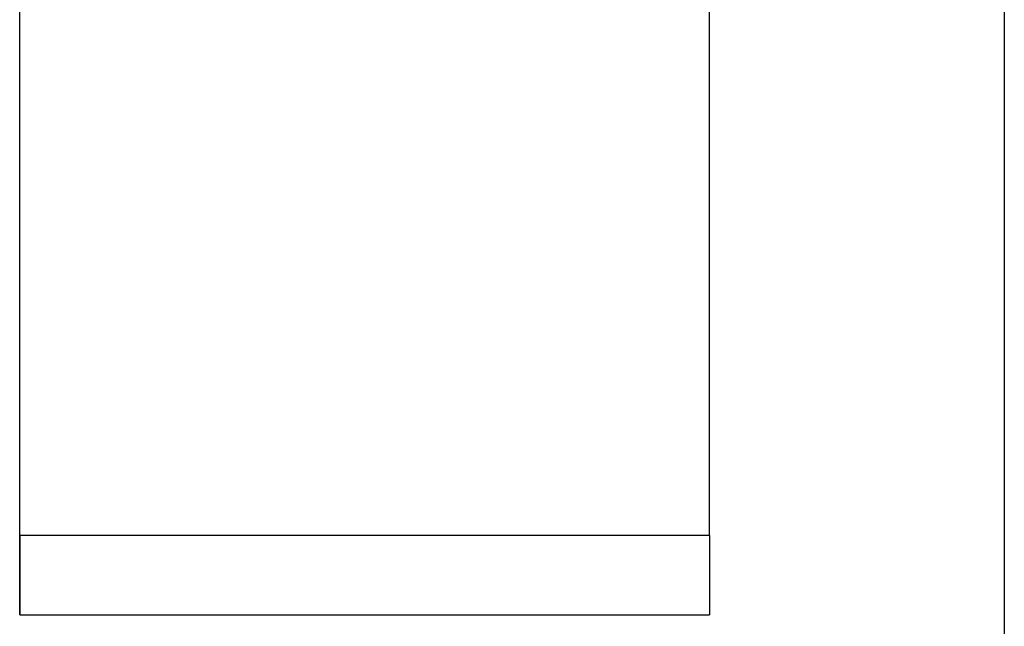
# Model space of a CAD drawing. Units: millimetres. Extents: x -112 to 308, y 693 to 990.
# Drawn here: x 38 to 42, y 875 to 877 of the extents above; entities that cross this region are included whole.
import ezdxf

# ---------------------------------------------------------------- set-up
doc = ezdxf.new("R2010")
doc.units = ezdxf.units.MM

# ---------------------------------------------------------------- blocks, each defined once
blk = doc.blocks.new('1411321_HC_STA_B10_BWSC_ELC_AL-select__26', base_point=(73.1148, 1737.4103))
at = {"color": 7, "linetype": 'Continuous'}
for p, q in [((75.5149, 1750.6399), (75.515, 1774.2848)), ((75.5149, 1751.6445), (75.5148, 1756.4103)), ((81.0147, 1750.6399), (81.0147, 1756.4103)), ((83.3648, 1754.8103), (83.3648, 1745.6429)), ((81.0147, 1750.6399), (81.0147, 1750.0063)), ((75.5149, 1750.0063), (75.5149, 1750.0137)), ((75.5149, 1750.0063), (81.0147, 1750.0063))]:
    blk.add_line(p, q, dxfattribs=at)
at = {"color": 2, "linetype": 'Continuous'}
blk.add_line((81.0147, 1750.6399), (75.5149, 1750.6399), dxfattribs=at)
at = {"color": 7, "linetype": 'Continuous'}
for points, knots in [([(75.5149, 1750.0137), (75.5149, 1750.0139), (75.5149, 1750.0149), (75.5149, 1750.017), (75.5149, 1750.0204), (75.5149, 1750.0251), (75.5149, 1750.0312), (75.5149, 1750.0386), (75.5149, 1750.0473), (75.5149, 1750.0573), (75.5149, 1750.0686), (75.5149, 1750.0813), (75.5149, 1750.0952), (75.5149, 1750.1105), (75.5149, 1750.127), (75.5149, 1750.1448), (75.5149, 1750.1639), (75.5149, 1750.1843), (75.5149, 1750.2059), (75.5149, 1750.2287), (75.5149, 1750.2528), (75.5149, 1750.2781), (75.5149, 1750.3046), (75.5149, 1750.3323), (75.5149, 1750.3612), (75.5149, 1750.3913), (75.5149, 1750.4226), (75.5149, 1750.456), (75.5149, 1750.4916), (75.5149, 1750.5293), (75.5149, 1750.5683), (75.5149, 1750.6086), (75.5149, 1750.6501), (75.5149, 1750.6928), (75.5149, 1750.7367), (75.5149, 1750.7819), (75.5149, 1750.8282), (75.5149, 1750.8756), (75.5149, 1750.9242), (75.5149, 1750.9755), (75.5149, 1751.0294), (75.5149, 1751.0861), (75.5149, 1751.1439), (75.5149, 1751.2028), (75.5149, 1751.2629), (75.5149, 1751.324), (75.5149, 1751.3862), (75.5149, 1751.4494), (75.5149, 1751.5136), (75.5149, 1751.5787), (75.5149, 1751.6225), (75.5149, 1751.6445)], [0, 0, 0, 0, 0.000751, 0.002836, 0.00625, 0.010991, 0.017056, 0.024442, 0.033147, 0.043167, 0.054499, 0.067141, 0.08109, 0.096343, 0.112896, 0.130734, 0.149837, 0.170195, 0.191802, 0.214647, 0.238724, 0.264023, 0.290536, 0.318254, 0.34717, 0.377274, 0.408559, 0.441015, 0.477459, 0.515196, 0.554208, 0.594477, 0.635988, 0.678724, 0.722666, 0.7678, 0.814106, 0.861569, 0.910172, 0.959897, 1.015354, 1.072005, 1.129821, 1.188773, 1.248833, 1.309972, 1.372161, 1.435374, 1.49958, 1.564752, 1.63086, 1.63086, 1.63086, 1.63086]), ([(75.5149, 1750.6399), (75.5149, 1750.639), (75.5149, 1750.6374), (75.5149, 1750.6349), (75.5149, 1750.6325), (75.5149, 1750.6301), (75.5149, 1750.6276), (75.5149, 1750.6252), (75.5149, 1750.6228), (75.5149, 1750.6204), (75.5149, 1750.618), (75.5149, 1750.6156), (75.5149, 1750.6132), (75.5149, 1750.6108), (75.5149, 1750.6085), (75.5149, 1750.6061), (75.5149, 1750.6038), (75.5149, 1750.6014), (75.5149, 1750.5991), (75.5149, 1750.5967), (75.5149, 1750.5944), (75.5149, 1750.5921), (75.5149, 1750.5898), (75.5149, 1750.5875), (75.5149, 1750.5852), (75.5149, 1750.5829), (75.5149, 1750.5806), (75.5149, 1750.5783), (75.5149, 1750.576), (75.5149, 1750.5738), (75.5149, 1750.5715), (75.5149, 1750.5693), (75.5149, 1750.567), (75.5149, 1750.5648), (75.5149, 1750.5626), (75.5149, 1750.5603), (75.5149, 1750.5581), (75.5149, 1750.5559), (75.5149, 1750.5537), (75.5149, 1750.5515), (75.5149, 1750.5494), (75.5149, 1750.5472), (75.5149, 1750.545), (75.5149, 1750.5428), (75.5149, 1750.5407), (75.5149, 1750.5385), (75.5149, 1750.5364), (75.5149, 1750.5342), (75.5149, 1750.5321), (75.5149, 1750.53), (75.5149, 1750.5279), (75.5149, 1750.5258), (75.5149, 1750.5237), (75.5149, 1750.5216), (75.5149, 1750.5195), (75.5149, 1750.5174), (75.5149, 1750.5153), (75.5149, 1750.5133), (75.5149, 1750.5112), (75.5149, 1750.5091), (75.5149, 1750.5071), (75.5149, 1750.505), (75.5149, 1750.503), (75.5149, 1750.501), (75.5149, 1750.499), (75.5149, 1750.4969), (75.5149, 1750.4949), (75.5149, 1750.4929), (75.5149, 1750.4909), (75.5149, 1750.4889), (75.5149, 1750.487), (75.5149, 1750.485), (75.5149, 1750.483), (75.5149, 1750.4811), (75.5149, 1750.4791), (75.5149, 1750.4772), (75.5149, 1750.4752), (75.5149, 1750.4733), (75.5149, 1750.4713), (75.5149, 1750.4694), (75.5149, 1750.4675), (75.5149, 1750.4656), (75.5149, 1750.4637), (75.5149, 1750.4618), (75.5149, 1750.4599), (75.5149, 1750.458), (75.5149, 1750.4561), (75.5149, 1750.4543), (75.5149, 1750.4524), (75.5149, 1750.4505), (75.5149, 1750.4487), (75.5149, 1750.4469), (75.5149, 1750.445), (75.5149, 1750.4432), (75.5149, 1750.4414), (75.5149, 1750.4395), (75.5149, 1750.4377), (75.5149, 1750.4359), (75.5149, 1750.4341), (75.5149, 1750.4323), (75.5149, 1750.4305), (75.5149, 1750.4287), (75.5149, 1750.427), (75.5149, 1750.4252), (75.5149, 1750.4234), (75.5149, 1750.4217), (75.5149, 1750.4199), (75.5149, 1750.4182), (75.5149, 1750.4164), (75.5149, 1750.4147), (75.5149, 1750.413), (75.5149, 1750.4113), (75.5149, 1750.4096), (75.5149, 1750.4078), (75.5149, 1750.4061), (75.5149, 1750.4044), (75.5149, 1750.4028), (75.5149, 1750.4011), (75.5149, 1750.3994), (75.5149, 1750.3977), (75.5149, 1750.3961), (75.5149, 1750.3944), (75.5149, 1750.3928), (75.5149, 1750.3911), (75.5149, 1750.3895), (75.5149, 1750.3878), (75.5149, 1750.3862), (75.5149, 1750.3846), (75.5149, 1750.383), (75.5149, 1750.3813), (75.5149, 1750.3797), (75.5149, 1750.3781), (75.5149, 1750.3766), (75.5149, 1750.375), (75.5149, 1750.3734), (75.5149, 1750.3718), (75.5149, 1750.3702), (75.5149, 1750.3687), (75.5149, 1750.3671), (75.5149, 1750.3656), (75.5149, 1750.364), (75.5149, 1750.3625), (75.5149, 1750.3609), (75.5149, 1750.3594), (75.5149, 1750.3579), (75.5149, 1750.3564), (75.5149, 1750.3549), (75.5149, 1750.3534), (75.5149, 1750.3519), (75.5149, 1750.3504), (75.5149, 1750.3489), (75.5149, 1750.3474), (75.5149, 1750.3459), (75.5149, 1750.3444), (75.5149, 1750.343), (75.5149, 1750.3415), (75.5149, 1750.3401), (75.5149, 1750.3386), (75.5149, 1750.3372), (75.5149, 1750.3357), (75.5149, 1750.3343), (75.5149, 1750.3329), (75.5149, 1750.3315), (75.5149, 1750.33), (75.5149, 1750.3286), (75.5149, 1750.3272), (75.5149, 1750.3258), (75.5149, 1750.3244), (75.5149, 1750.3231), (75.5149, 1750.3217), (75.5149, 1750.3203), (75.5149, 1750.3189), (75.5149, 1750.3176), (75.5149, 1750.3162), (75.5149, 1750.3148), (75.5149, 1750.3135), (75.5149, 1750.3122), (75.5149, 1750.3108), (75.5149, 1750.3095), (75.5149, 1750.3082), (75.5149, 1750.3068), (75.5149, 1750.3055), (75.5149, 1750.3042), (75.5149, 1750.3029), (75.5149, 1750.3016), (75.5149, 1750.3003), (75.5149, 1750.299), (75.5149, 1750.2977), (75.5149, 1750.2965), (75.5149, 1750.2952), (75.5149, 1750.2939), (75.5149, 1750.2927), (75.5149, 1750.2914), (75.5149, 1750.2901), (75.5149, 1750.2889), (75.5149, 1750.2877), (75.5149, 1750.2864), (75.5149, 1750.2852), (75.5149, 1750.284), (75.5149, 1750.2827), (75.5149, 1750.2815), (75.5149, 1750.2803), (75.5149, 1750.2791), (75.5149, 1750.2779), (75.5149, 1750.2767), (75.5149, 1750.2755), (75.5149, 1750.2743), (75.5149, 1750.2732), (75.5149, 1750.272), (75.5149, 1750.2708), (75.5149, 1750.2696), (75.5149, 1750.2685), (75.5149, 1750.2673), (75.5149, 1750.2662), (75.5149, 1750.265), (75.5149, 1750.2639), (75.5149, 1750.2628), (75.5149, 1750.2616), (75.5149, 1750.2605), (75.5149, 1750.2594), (75.5149, 1750.2583), (75.5149, 1750.2572), (75.5149, 1750.2561), (75.5149, 1750.255), (75.5149, 1750.2539), (75.5149, 1750.2528), (75.5149, 1750.2517), (75.5149, 1750.2506), (75.5149, 1750.2495), (75.5149, 1750.2485), (75.5149, 1750.2474), (75.5149, 1750.2463), (75.5149, 1750.2453), (75.5149, 1750.2442), (75.5149, 1750.2432), (75.5149, 1750.2421), (75.5149, 1750.2411), (75.5149, 1750.2401), (75.5149, 1750.239), (75.5149, 1750.238), (75.5149, 1750.237), (75.5149, 1750.236), (75.5149, 1750.235), (75.5149, 1750.234), (75.5149, 1750.233), (75.5149, 1750.232), (75.5149, 1750.231), (75.5149, 1750.23), (75.5149, 1750.229), (75.5149, 1750.228), (75.5149, 1750.2271), (75.5149, 1750.2261), (75.5149, 1750.2251), (75.5149, 1750.2242), (75.5149, 1750.2232), (75.5149, 1750.2223), (75.5149, 1750.2213), (75.5149, 1750.2204), (75.5149, 1750.2194), (75.5149, 1750.2185), (75.5149, 1750.2176), (75.5149, 1750.2167), (75.5149, 1750.2157), (75.5149, 1750.2148), (75.5149, 1750.2139), (75.5149, 1750.213), (75.5149, 1750.2121), (75.5149, 1750.2112), (75.5149, 1750.2103), (75.5149, 1750.2095), (75.5149, 1750.2086), (75.5149, 1750.2077), (75.5149, 1750.2068), (75.5149, 1750.2059), (75.5149, 1750.2051), (75.5149, 1750.2042), (75.5149, 1750.2034), (75.5149, 1750.2025), (75.5149, 1750.2017), (75.5149, 1750.2008), (75.5149, 1750.2), (75.5149, 1750.1992), (75.5149, 1750.1983), (75.5149, 1750.1975), (75.5149, 1750.1967), (75.5149, 1750.1959), (75.5149, 1750.195), (75.5149, 1750.1942), (75.5149, 1750.1934), (75.5149, 1750.1926), (75.5149, 1750.1918), (75.5149, 1750.191), (75.5149, 1750.1902), (75.5149, 1750.1895), (75.5149, 1750.1887), (75.5149, 1750.1879), (75.5149, 1750.1871), (75.5149, 1750.1864), (75.5149, 1750.1856), (75.5149, 1750.1848), (75.5149, 1750.1841), (75.5149, 1750.1833), (75.5149, 1750.1826), (75.5149, 1750.1818), (75.5149, 1750.1811), (75.5149, 1750.1804), (75.5149, 1750.1796), (75.5149, 1750.1789), (75.5149, 1750.1782), (75.5149, 1750.1775), (75.5149, 1750.1767), (75.5149, 1750.176), (75.5149, 1750.1753), (75.5149, 1750.1746), (75.5149, 1750.1739), (75.5149, 1750.1732), (75.5149, 1750.1725), (75.5149, 1750.1718), (75.5149, 1750.1712), (75.5149, 1750.1705), (75.5149, 1750.1698), (75.5149, 1750.1691), (75.5149, 1750.1682), (75.5149, 1750.1674), (75.5149, 1750.1665), (75.5149, 1750.1656), (75.5149, 1750.1647), (75.5149, 1750.1638), (75.5149, 1750.1629), (75.5149, 1750.162), (75.5149, 1750.1611), (75.5149, 1750.1602), (75.5149, 1750.1594), (75.5149, 1750.1585), (75.5149, 1750.1576), (75.5149, 1750.1567), (75.5149, 1750.1558), (75.5149, 1750.1549), (75.5149, 1750.154), (75.5149, 1750.1531), (75.5149, 1750.1522), (75.5149, 1750.1513), (75.5149, 1750.1504), (75.5149, 1750.1495), (75.5149, 1750.1486), (75.5149, 1750.1478), (75.5149, 1750.1469), (75.5149, 1750.146), (75.5149, 1750.1451), (75.5149, 1750.1442), (75.5149, 1750.1433), (75.5149, 1750.1424), (75.5149, 1750.1415), (75.5149, 1750.1406), (75.5149, 1750.1397), (75.5149, 1750.1388), (75.5149, 1750.138), (75.5149, 1750.1371), (75.5149, 1750.1362), (75.5149, 1750.1353), (75.5149, 1750.1344), (75.5149, 1750.1335), (75.5149, 1750.1326), (75.5149, 1750.1317), (75.5149, 1750.1308), (75.5149, 1750.13), (75.5149, 1750.1291), (75.5149, 1750.1282), (75.5149, 1750.1273), (75.5149, 1750.1264), (75.5149, 1750.1256), (75.5149, 1750.1247), (75.5149, 1750.1238), (75.5149, 1750.1229), (75.5149, 1750.122), (75.5149, 1750.1212), (75.5149, 1750.1203), (75.5149, 1750.1194), (75.5149, 1750.1185), (75.5149, 1750.1177), (75.5149, 1750.1168), (75.5149, 1750.1159), (75.5149, 1750.115), (75.5149, 1750.1142), (75.5149, 1750.1133), (75.5149, 1750.1124), (75.5149, 1750.1116), (75.5149, 1750.1107), (75.5149, 1750.1099), (75.5149, 1750.109), (75.5149, 1750.1081), (75.5149, 1750.1073), (75.5149, 1750.1064), (75.5149, 1750.1056), (75.5149, 1750.1047), (75.5149, 1750.1039), (75.5149, 1750.103), (75.5149, 1750.1022), (75.5149, 1750.1013), (75.5149, 1750.1005), (75.5149, 1750.0996), (75.5149, 1750.0988), (75.5149, 1750.098), (75.5149, 1750.0971), (75.5149, 1750.0963), (75.5149, 1750.0955), (75.5149, 1750.0946), (75.5149, 1750.0938), (75.5149, 1750.093), (75.5149, 1750.0921), (75.5149, 1750.0913), (75.5149, 1750.0905), (75.5149, 1750.0897), (75.5149, 1750.0889), (75.5149, 1750.088), (75.5149, 1750.0872), (75.5149, 1750.0864), (75.5149, 1750.0856), (75.5149, 1750.0848), (75.5149, 1750.084), (75.5149, 1750.0832), (75.5149, 1750.0824), (75.5149, 1750.0816), (75.5149, 1750.0808), (75.5149, 1750.08), (75.5149, 1750.0792), (75.5149, 1750.0784), (75.5149, 1750.0777), (75.5149, 1750.0769), (75.5149, 1750.0761), (75.5149, 1750.0753), (75.5149, 1750.0745), (75.5149, 1750.0738), (75.5149, 1750.073), (75.5149, 1750.0722), (75.5149, 1750.0715), (75.5149, 1750.0707), (75.5149, 1750.07), (75.5149, 1750.0692), (75.5149, 1750.0685), (75.5149, 1750.0677), (75.5149, 1750.067), (75.5149, 1750.0662), (75.5149, 1750.0655), (75.5149, 1750.0647), (75.5149, 1750.064), (75.5149, 1750.0633), (75.5149, 1750.0626), (75.5149, 1750.0618), (75.5149, 1750.0611), (75.5149, 1750.0604), (75.5149, 1750.0597), (75.5149, 1750.059), (75.5149, 1750.0583), (75.5149, 1750.0576), (75.5149, 1750.0569), (75.5149, 1750.0562), (75.5149, 1750.0555), (75.5149, 1750.0548), (75.5149, 1750.0541), (75.5149, 1750.0534), (75.5149, 1750.0527), (75.5149, 1750.0521), (75.5149, 1750.0514), (75.5149, 1750.0507), (75.5149, 1750.0501), (75.5149, 1750.0494), (75.5149, 1750.0487), (75.5149, 1750.0481), (75.5149, 1750.0474), (75.5149, 1750.0468), (75.5149, 1750.0461), (75.5149, 1750.0455), (75.5149, 1750.0449), (75.5149, 1750.0442), (75.5149, 1750.0436), (75.5149, 1750.043), (75.5149, 1750.0424), (75.5149, 1750.0418), (75.5149, 1750.0412), (75.5149, 1750.0406), (75.5149, 1750.04), (75.5149, 1750.0394), (75.5149, 1750.0388), (75.5149, 1750.0382), (75.5149, 1750.0376), (75.5149, 1750.037), (75.5149, 1750.0364), (75.5149, 1750.0359), (75.5149, 1750.0353), (75.5149, 1750.0347), (75.5149, 1750.0342), (75.5149, 1750.0336), (75.5149, 1750.0331), (75.5149, 1750.0325), (75.5149, 1750.032), (75.5149, 1750.0315), (75.5149, 1750.0309), (75.5149, 1750.0304), (75.5149, 1750.0299), (75.5149, 1750.0294), (75.5149, 1750.0289), (75.5149, 1750.0284), (75.5149, 1750.0279), (75.5149, 1750.0274), (75.5149, 1750.0269), (75.5149, 1750.0264), (75.5149, 1750.0259), (75.5149, 1750.0254), (75.5149, 1750.025), (75.5149, 1750.0245), (75.5149, 1750.024), (75.5149, 1750.0236), (75.5149, 1750.0231), (75.5149, 1750.0227), (75.5149, 1750.0222), (75.5149, 1750.0218), (75.5149, 1750.0214), (75.5149, 1750.021), (75.5149, 1750.0205), (75.5149, 1750.0201), (75.5149, 1750.0197), (75.5149, 1750.0193), (75.5149, 1750.0189), (75.5149, 1750.0185), (75.5149, 1750.0181), (75.5149, 1750.0178), (75.5149, 1750.0174), (75.5149, 1750.017), (75.5149, 1750.0167), (75.5149, 1750.0163), (75.5149, 1750.016), (75.5149, 1750.0156), (75.5149, 1750.0153), (75.5149, 1750.0149), (75.5149, 1750.0146), (75.5149, 1750.0143), (75.5149, 1750.014), (75.5149, 1750.0137), (75.5149, 1750.0133), (75.5149, 1750.0131), (75.5149, 1750.0128), (75.5149, 1750.0125), (75.5149, 1750.0122), (75.5149, 1750.0119), (75.5149, 1750.0116), (75.5149, 1750.0114), (75.5149, 1750.0111), (75.5149, 1750.0109), (75.5149, 1750.0106), (75.5149, 1750.0104), (75.5149, 1750.0102), (75.5149, 1750.0099), (75.5149, 1750.0097), (75.5149, 1750.0095), (75.5149, 1750.0093), (75.5149, 1750.0091), (75.5149, 1750.0089), (75.5149, 1750.0087), (75.5149, 1750.0086), (75.5149, 1750.0084), (75.5149, 1750.0082), (75.5149, 1750.0081), (75.5149, 1750.0079), (75.5149, 1750.0078), (75.5149, 1750.0076), (75.5149, 1750.0075), (75.5149, 1750.0074), (75.5149, 1750.0073), (75.5149, 1750.0071), (75.5149, 1750.007), (75.5149, 1750.0069), (75.5149, 1750.0069), (75.5149, 1750.0068), (75.5149, 1750.0067), (75.5149, 1750.0066), (75.5149, 1750.0066), (75.5149, 1750.0065), (75.5149, 1750.0065), (75.5149, 1750.0064), (75.5149, 1750.0064), (75.5149, 1750.0064), (75.5149, 1750.0064), (75.5149, 1750.0063)], [0, 0, 0, 0, 0.0024581, 0.0049088, 0.0073521, 0.0097881, 0.0122168, 0.0146381, 0.0170521, 0.0194588, 0.0218582, 0.0242503, 0.0266351, 0.0290127, 0.031383, 0.033746, 0.0361019, 0.0384505, 0.0407919, 0.0431261, 0.0454531, 0.047773, 0.0500857, 0.0523912, 0.0546896, 0.0569809, 0.059265, 0.061542, 0.063812, 0.0660748, 0.0683306, 0.0705793, 0.072821, 0.0750556, 0.0772832, 0.0795038, 0.0817174, 0.083924, 0.0861236, 0.0883162, 0.0905018, 0.0926805, 0.0948523, 0.0970171, 0.0991751, 0.1013261, 0.1034702, 0.1056074, 0.1077378, 0.1098613, 0.111978, 0.1140878, 0.1161908, 0.118287, 0.1203763, 0.1224589, 0.1245347, 0.1266037, 0.128666, 0.1307215, 0.1327703, 0.1348123, 0.1368476, 0.1388763, 0.1408982, 0.1429135, 0.144922, 0.146924, 0.1489192, 0.1509079, 0.1528899, 0.1548653, 0.1568341, 0.1587963, 0.1607519, 0.162701, 0.1646435, 0.1665794, 0.1685088, 0.1704317, 0.1723481, 0.1742579, 0.1761613, 0.1780582, 0.1799486, 0.1818326, 0.1837101, 0.1855812, 0.1874459, 0.1893042, 0.191156, 0.1930015, 0.1948406, 0.1966733, 0.1984996, 0.2003197, 0.2021333, 0.2039407, 0.2057417, 0.2075365, 0.2093249, 0.2111071, 0.212883, 0.2146527, 0.2164161, 0.2181733, 0.2199242, 0.2216689, 0.2234075, 0.2251398, 0.226866, 0.228586, 0.2302999, 0.2320076, 0.2337092, 0.2354046, 0.237094, 0.2387772, 0.2404544, 0.2421255, 0.2437905, 0.2454495, 0.2471024, 0.2487493, 0.2503901, 0.252025, 0.2536539, 0.2552767, 0.2568936, 0.2585046, 0.2601095, 0.2617086, 0.2633017, 0.2648889, 0.2664702, 0.2680456, 0.269615, 0.2711787, 0.2727364, 0.2742883, 0.2758344, 0.2773746, 0.2789091, 0.2804377, 0.2819605, 0.2834775, 0.2849888, 0.2864943, 0.287994, 0.289488, 0.2909763, 0.2924588, 0.2939357, 0.2954068, 0.2968723, 0.2983321, 0.2997862, 0.3012347, 0.3026775, 0.3041147, 0.3055463, 0.3069723, 0.3083927, 0.3098075, 0.3112168, 0.3126204, 0.3140186, 0.3154112, 0.3167982, 0.3181798, 0.3195558, 0.3209264, 0.3222914, 0.323651, 0.3250052, 0.3263538, 0.3276971, 0.3290349, 0.3303673, 0.3316943, 0.3330159, 0.3343322, 0.335643, 0.3369485, 0.3382487, 0.3395435, 0.340833, 0.3421171, 0.343396, 0.3446696, 0.3459379, 0.3472009, 0.3484587, 0.3497112, 0.3509585, 0.3522005, 0.3534374, 0.354669, 0.3558955, 0.3571167, 0.3583328, 0.3595438, 0.3607496, 0.3619503, 0.3631458, 0.3643362, 0.3655216, 0.3667018, 0.3678769, 0.369047, 0.3702121, 0.3713721, 0.372527, 0.3736769, 0.3748219, 0.3759618, 0.3770967, 0.3782267, 0.3793516, 0.3804717, 0.3815867, 0.3826969, 0.3838021, 0.3849024, 0.3859979, 0.3870884, 0.388174, 0.3892548, 0.3903307, 0.3914018, 0.3924681, 0.3935295, 0.3945861, 0.395638, 0.396685, 0.3977272, 0.3987647, 0.3997975, 0.4008255, 0.4018487, 0.4028673, 0.4038811, 0.4048902, 0.4058947, 0.4068945, 0.4078896, 0.40888, 0.4098659, 0.410847, 0.4118236, 0.4127956, 0.4137629, 0.4147257, 0.4156839, 0.4166375, 0.4175866, 0.4185311, 0.4194711, 0.4204066, 0.4213376, 0.4222641, 0.4231861, 0.4241036, 0.4250167, 0.4259253, 0.4268295, 0.4277292, 0.4286246, 0.4295155, 0.430402, 0.4312841, 0.4321619, 0.4330353, 0.4339044, 0.4347691, 0.4356295, 0.4364855, 0.4373373, 0.4381848, 0.439028, 0.4398669, 0.4407015, 0.4415319, 0.4423581, 0.44318, 0.4439978, 0.4448113, 0.4456206, 0.4464257, 0.4472267, 0.4480235, 0.4488162, 0.4496047, 0.4503891, 0.4511694, 0.4519455, 0.4527176, 0.4534856, 0.4542496, 0.4550094, 0.4557652, 0.456517, 0.4572648, 0.4580085, 0.4587483, 0.459484, 0.4602158, 0.4609436, 0.4616674, 0.4623873, 0.4631033, 0.4638153, 0.4645235, 0.4652277, 0.465928, 0.4666244, 0.467317, 0.4680057, 0.4686906, 0.4693717, 0.4700489, 0.4707223, 0.4716082, 0.4724948, 0.473382, 0.4742697, 0.4751579, 0.4760467, 0.4769359, 0.4778255, 0.4787156, 0.479606, 0.4804968, 0.4813879, 0.4822793, 0.483171, 0.4840628, 0.4849549, 0.4858471, 0.4867395, 0.4876319, 0.4885244, 0.489417, 0.4903096, 0.4912021, 0.4920947, 0.4929871, 0.4938794, 0.4947716, 0.4956636, 0.4965554, 0.4974469, 0.4983382, 0.4992292, 0.5001199, 0.5010102, 0.5019001, 0.5027896, 0.5036787, 0.5045673, 0.5054554, 0.5063429, 0.5072299, 0.5081162, 0.509002, 0.509887, 0.5107714, 0.5116551, 0.512538, 0.5134201, 0.5143014, 0.5151818, 0.5160614, 0.5169401, 0.5178178, 0.5186946, 0.5195704, 0.5204451, 0.5213188, 0.5221914, 0.5230628, 0.5239331, 0.5248023, 0.5256702, 0.5265369, 0.5274023, 0.5282664, 0.5291292, 0.5299906, 0.5308506, 0.5317091, 0.5325663, 0.5334219, 0.534276, 0.5351286, 0.5359796, 0.536829, 0.5376767, 0.5385228, 0.5393671, 0.5402098, 0.5410506, 0.5418897, 0.542727, 0.5435624, 0.5443959, 0.5452275, 0.5460571, 0.5468848, 0.5477105, 0.5485341, 0.5493557, 0.5501751, 0.5509925, 0.5518076, 0.5526206, 0.5534314, 0.5542399, 0.5550461, 0.55585, 0.5566516, 0.5574508, 0.5582476, 0.559042, 0.5598339, 0.5606233, 0.5614101, 0.5621944, 0.5629762, 0.5637553, 0.5645317, 0.5653055, 0.5660766, 0.5668449, 0.5676105, 0.5683732, 0.5691331, 0.5698902, 0.5706444, 0.5713956, 0.5721439, 0.5728892, 0.5736315, 0.5743707, 0.5751069, 0.5758399, 0.5765698, 0.5772966, 0.5780201, 0.5787404, 0.5794575, 0.5801713, 0.5808817, 0.5815888, 0.5822925, 0.5829928, 0.5836897, 0.584383, 0.5850729, 0.5857592, 0.586442, 0.5871212, 0.5877967, 0.5884686, 0.5891368, 0.5898013, 0.5904621, 0.591119, 0.5917721, 0.5924214, 0.5930669, 0.5937084, 0.594346, 0.5949796, 0.5956093, 0.5962349, 0.5968564, 0.5974739, 0.5980873, 0.5986965, 0.5993015, 0.5999023, 0.6004989, 0.6010912, 0.6016792, 0.6022629, 0.6028423, 0.6034172, 0.6039877, 0.6045538, 0.6051153, 0.6056724, 0.6062249, 0.6067729, 0.6073162, 0.6078549, 0.6083889, 0.6089183, 0.6094429, 0.6099627, 0.6104778, 0.610988, 0.6114934, 0.6119939, 0.6124896, 0.6129802, 0.6134659, 0.6139466, 0.6144222, 0.6148928, 0.6153583, 0.6158187, 0.6162739, 0.6167239, 0.6171688, 0.6176083, 0.6180426, 0.6184716, 0.6188952, 0.6193135, 0.6197264, 0.6201338, 0.6205358, 0.6209323, 0.6213232, 0.6217087, 0.6220885, 0.6224627, 0.6228313, 0.6231942, 0.6235513, 0.6239028, 0.6242485, 0.6245884, 0.6249224, 0.6252506, 0.6255729, 0.6258893, 0.6261998, 0.6265042, 0.6268027, 0.6270951, 0.6273814, 0.6276617, 0.6279358, 0.6282037, 0.6284654, 0.628721, 0.6289702, 0.6292132, 0.6294498, 0.6296802, 0.6299041, 0.6301216, 0.6303327, 0.6305373, 0.6307354, 0.630927, 0.631112, 0.6312904, 0.6314622, 0.6316274, 0.6317858, 0.6319376, 0.6320826, 0.6322208, 0.6323523, 0.6324769, 0.6325946, 0.6327054, 0.6328093, 0.6329062, 0.6329962, 0.6330791, 0.633155, 0.6332238, 0.6332855, 0.63334, 0.6333874, 0.6334275, 0.6334605, 0.6334861, 0.6335045, 0.6335045, 0.6335045, 0.6335045])]:
    blk.add_open_spline(points, degree=3, knots=knots, dxfattribs=at)
blk = doc.blocks.new('1416354_HC_STA_B10PT_BWSC_LS_M25_ELCAL-select__28', base_point=(72.9648, 1736.3634))
blk.add_blockref('1411321_HC_STA_B10_BWSC_ELC_AL-select__26', (73.1148, 1737.4103))
blk = doc.blocks.new('Vordans1', base_point=(129.4922, 1782))
blk.add_blockref('1416354_HC_STA_B10PT_BWSC_LS_M25_ELCAL-select__28', (72.9648, 1736.3634))

msp = doc.modelspace()

# ---------------------------------------------------------------- block references
at = {"xscale": 0.5, "yscale": 0.5, "zscale": 0.5}
msp.add_blockref('Vordans1', (64.7461, 891), dxfattribs=at)

doc.saveas('drawing.dxf')
